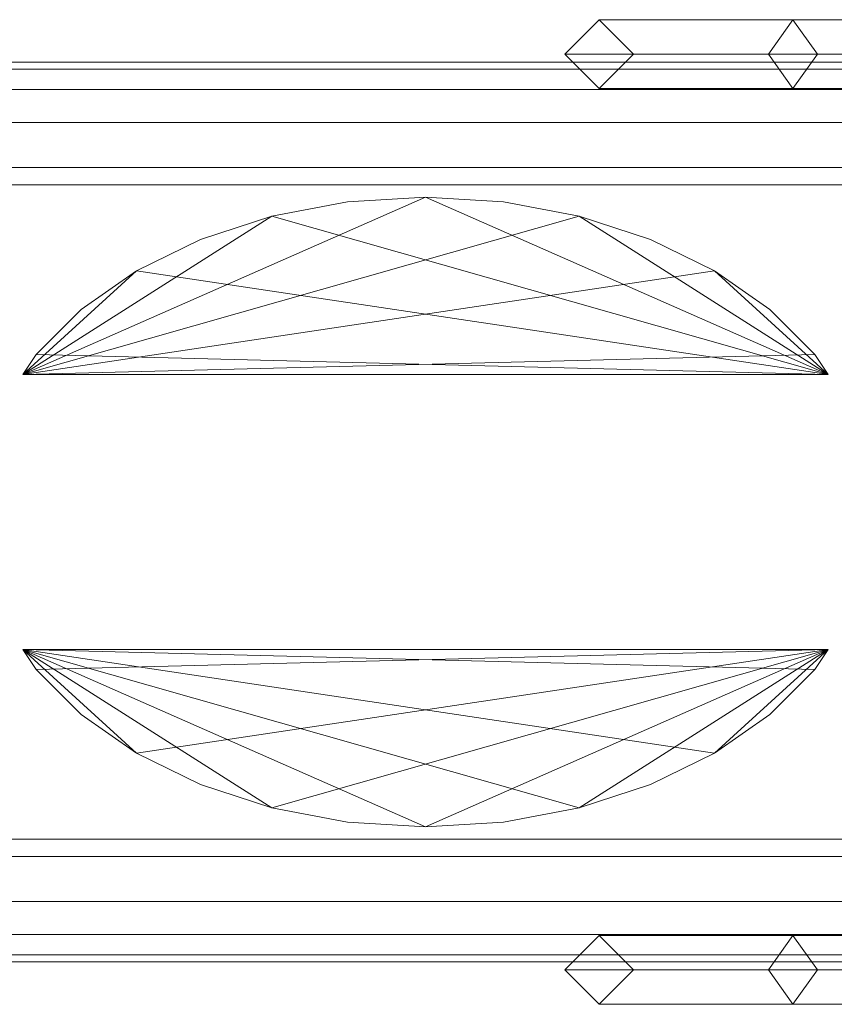
# Model space of a CAD drawing. Units: millimetres. Extents: x -30 to 2010, y -15 to 45.
# Drawn here: x 550 to 600, y -15 to 45 of the extents above; entities that cross this region are included whole.
import ezdxf

# ---------------------------------------------------------------- set-up
doc = ezdxf.new("R2010")
doc.units = ezdxf.units.MM
doc.header["$LTSCALE"] = 5.08
doc.layers.add('建仁寺垣02', color=7, linetype='Continuous')

msp = doc.modelspace()

# ---------------------------------------------------------------- linework, layer by layer
at = {"layer": '建仁寺垣02', "color": 7, "linetype": 'Continuous', "lineweight": 15, "invisible_edges": 8}
for points in [[(585.625, 45.1, 895), (583.525, 43, 895.95), (583.525, 43, 895.95)], [(585.625, 45.1, 895), (597.471, 45.1, 905.406), (597.471, 45.1, 905.406)], [(587.725, 43, 894.05), (585.625, 45.1, 895), (585.625, 45.1, 895)], [(597.471, 45.1, 905.406), (595.971, 43, 906.884), (595.971, 43, 906.884)], [(597.471, 45.1, 905.406), (622.415, 45.1, 934.677), (622.415, 45.1, 934.677)], [(598.971, 43, 903.928), (597.471, 45.1, 905.406), (597.471, 45.1, 905.406)], [(583.525, 43, 895.95), (595.971, 43, 906.884), (595.971, 43, 906.884)], [(583.525, 43, 895.95), (585.625, 40.9, 895), (585.625, 40.9, 895)], [(585.625, 40.9, 895), (587.725, 43, 894.05), (587.725, 43, 894.05)], [(587.725, 43, 894.05), (598.971, 43, 903.928), (598.971, 43, 903.928)], [(595.971, 43, 906.884), (620.598, 43, 935.782), (620.598, 43, 935.782)], [(595.971, 43, 906.884), (597.471, 40.9, 905.406), (597.471, 40.9, 905.406)], [(597.471, 40.9, 905.406), (598.971, 43, 903.928), (598.971, 43, 903.928)], [(598.971, 43, 903.928), (624.232, 43, 933.572), (624.232, 43, 933.572)], [(12.5, 42.5, 960), (1967.5, 42.5, 960), (1967.5, 42.5, 960)], [(12.5, 42.5, 510), (1967.5, 42.5, 510), (1967.5, 42.5, 510)], [(12.5, 42.5, 60), (1967.5, 42.5, 60), (1967.5, 42.5, 60)], [(12.5, 42.082, 955.225), (1967.5, 42.082, 955.225), (1967.5, 42.082, 955.225)], [(12.5, 42.082, 964.775), (1967.5, 42.082, 964.775), (1967.5, 42.082, 964.775)], [(12.5, 42.082, 505.225), (1967.5, 42.082, 505.225), (1967.5, 42.082, 505.225)], [(12.5, 42.082, 514.775), (1967.5, 42.082, 514.775), (1967.5, 42.082, 514.775)], [(12.5, 42.082, 55.225), (1967.5, 42.082, 55.225), (1967.5, 42.082, 55.225)], [(12.5, 42.082, 64.775), (1967.5, 42.082, 64.775), (1967.5, 42.082, 64.775)], [(12.5, 40.842, 950.594), (1967.5, 40.842, 950.594), (1967.5, 40.842, 950.594)], [(12.5, 40.842, 969.406), (1967.5, 40.842, 969.406), (1967.5, 40.842, 969.406)], [(12.5, 40.842, 500.594), (1967.5, 40.842, 500.594), (1967.5, 40.842, 500.594)], [(12.5, 40.842, 519.406), (1967.5, 40.842, 519.406), (1967.5, 40.842, 519.406)], [(12.5, 40.842, 50.594), (1967.5, 40.842, 50.594), (1967.5, 40.842, 50.594)], [(12.5, 40.842, 69.406), (1967.5, 40.842, 69.406), (1967.5, 40.842, 69.406)], [(585.625, 40.9, 895), (597.471, 40.9, 905.406), (597.471, 40.9, 905.406)], [(597.471, 40.9, 905.406), (622.415, 40.9, 934.677), (622.415, 40.9, 934.677)], [(12.5, 38.816, 946.25), (1967.5, 38.816, 946.25), (1967.5, 38.816, 946.25)], [(12.5, 38.816, 973.75), (1967.5, 38.816, 973.75), (1967.5, 38.816, 973.75)], [(12.5, 38.816, 496.25), (1967.5, 38.816, 496.25), (1967.5, 38.816, 496.25)], [(12.5, 38.816, 523.75), (1967.5, 38.816, 523.75), (1967.5, 38.816, 523.75)], [(12.5, 38.816, 46.25), (1967.5, 38.816, 46.25), (1967.5, 38.816, 46.25)], [(12.5, 38.816, 73.75), (1967.5, 38.816, 73.75), (1967.5, 38.816, 73.75)], [(12.5, 36.066, 942.323), (1967.5, 36.066, 942.323), (1967.5, 36.066, 942.323)], [(12.5, 36.066, 977.677), (1967.5, 36.066, 977.677), (1967.5, 36.066, 977.677)], [(12.5, 36.066, 492.323), (1967.5, 36.066, 492.323), (1967.5, 36.066, 492.323)], [(12.5, 36.066, 527.677), (1967.5, 36.066, 527.677), (1967.5, 36.066, 527.677)], [(12.5, 36.066, 42.323), (1967.5, 36.066, 42.323), (1967.5, 36.066, 42.323)], [(12.5, 36.066, 77.677), (1967.5, 36.066, 77.677), (1967.5, 36.066, 77.677)], [(1967.5, 35, 941.257), (12.5, 35, 941.257), (12.5, 35, 941.257)], [(12.5, 35, 978.743), (1967.5, 35, 978.743), (1967.5, 35, 978.743)], [(1967.5, 35, 491.257), (12.5, 35, 491.257), (12.5, 35, 491.257)], [(12.5, 35, 528.743), (1967.5, 35, 528.743), (1967.5, 35, 528.743)], [(1967.5, 35, 41.257), (12.5, 35, 41.257), (12.5, 35, 41.257)], [(12.5, 35, 78.743), (1967.5, 35, 78.743), (1967.5, 35, 78.743)], [(570.225, 33.958, 965), (565.594, 33.089, 965), (565.594, 33.089, 965)], [(570.225, 33.958, 65), (565.594, 33.089, 65), (565.594, 33.089, 65)], [(575, 34.25, 965), (570.225, 33.958, 965), (570.225, 33.958, 965)], [(575, 34.25, 65), (570.225, 33.958, 65), (570.225, 33.958, 65)], [(570.225, 33.958, 65), (570.225, 33.958, 965), (570.225, 33.958, 965)], [(575, 34.25, 65), (575, 34.25, 965), (575, 34.25, 965)], [(579.775, 33.958, 965), (575, 34.25, 965), (575, 34.25, 965)], [(579.775, 33.958, 65), (575, 34.25, 65), (575, 34.25, 65)], [(579.775, 33.958, 65), (579.775, 33.958, 965), (579.775, 33.958, 965)], [(584.406, 33.089, 965), (579.775, 33.958, 965), (579.775, 33.958, 965)], [(584.406, 33.089, 65), (579.775, 33.958, 65), (579.775, 33.958, 65)], [(565.594, 33.089, 965), (561.25, 31.671, 965), (561.25, 31.671, 965)], [(565.594, 33.089, 65), (561.25, 31.671, 65), (561.25, 31.671, 65)], [(565.594, 33.089, 65), (565.594, 33.089, 965), (565.594, 33.089, 965)], [(584.406, 33.089, 65), (584.406, 33.089, 965), (584.406, 33.089, 965)], [(588.75, 31.671, 965), (584.406, 33.089, 965), (584.406, 33.089, 965)], [(588.75, 31.671, 65), (584.406, 33.089, 65), (584.406, 33.089, 65)], [(561.25, 31.671, 965), (557.323, 29.746, 965), (557.323, 29.746, 965)], [(561.25, 31.671, 65), (557.323, 29.746, 65), (557.323, 29.746, 65)], [(561.25, 31.671, 65), (561.25, 31.671, 965), (561.25, 31.671, 965)], [(588.75, 31.671, 65), (588.75, 31.671, 965), (588.75, 31.671, 965)], [(592.677, 29.746, 965), (588.75, 31.671, 965), (588.75, 31.671, 965)], [(592.677, 29.746, 65), (588.75, 31.671, 65), (588.75, 31.671, 65)], [(557.323, 29.746, 965), (553.934, 27.374, 965), (553.934, 27.374, 965)], [(557.323, 29.746, 65), (553.934, 27.374, 65), (553.934, 27.374, 65)], [(557.323, 29.746, 65), (557.323, 29.746, 965), (557.323, 29.746, 965)], [(592.677, 29.746, 65), (592.677, 29.746, 965), (592.677, 29.746, 965)], [(596.066, 27.374, 965), (592.677, 29.746, 965), (592.677, 29.746, 965)], [(596.066, 27.374, 65), (592.677, 29.746, 65), (592.677, 29.746, 65)], [(553.934, 27.374, 965), (551.184, 24.625, 965), (551.184, 24.625, 965)], [(553.934, 27.374, 65), (551.184, 24.625, 65), (551.184, 24.625, 65)], [(553.934, 27.374, 65), (553.934, 27.374, 965), (553.934, 27.374, 965)], [(596.066, 27.374, 65), (596.066, 27.374, 965), (596.066, 27.374, 965)], [(598.816, 24.625, 965), (596.066, 27.374, 965), (596.066, 27.374, 965)], [(598.816, 24.625, 65), (596.066, 27.374, 65), (596.066, 27.374, 65)], [(551.184, 24.625, 965), (550.368, 23.4, 965), (550.368, 23.4, 965)], [(551.184, 24.625, 65), (550.368, 23.4, 65), (550.368, 23.4, 65)], [(551.184, 24.625, 65), (551.184, 24.625, 965), (551.184, 24.625, 965)], [(598.816, 24.625, 65), (598.816, 24.625, 965), (598.816, 24.625, 965)], [(599.632, 23.4, 965), (598.816, 24.625, 965), (598.816, 24.625, 965)], [(599.632, 23.4, 65), (598.816, 24.625, 65), (598.816, 24.625, 65)], [(550.368, 23.4, 65), (550.368, 23.4, 965), (550.368, 23.4, 965)], [(550.368, 23.4, 965), (599.632, 23.4, 965), (599.632, 23.4, 965)], [(599.632, 23.4, 65), (550.368, 23.4, 65), (550.368, 23.4, 65)], [(599.632, 23.4, 965), (599.632, 23.4, 65), (599.632, 23.4, 65)], [(550.368, 6.6, 965), (550.368, 6.6, 65), (550.368, 6.6, 65)], [(599.632, 6.6, 965), (550.368, 6.6, 965), (550.368, 6.6, 965)], [(550.368, 6.6, 65), (599.632, 6.6, 65), (599.632, 6.6, 65)], [(550.368, 6.6, 965), (551.184, 5.375, 965), (551.184, 5.375, 965)], [(550.368, 6.6, 65), (551.184, 5.375, 65), (551.184, 5.375, 65)], [(598.816, 5.375, 965), (599.632, 6.6, 965), (599.632, 6.6, 965)], [(598.816, 5.375, 65), (599.632, 6.6, 65), (599.632, 6.6, 65)], [(599.632, 6.6, 65), (599.632, 6.6, 965), (599.632, 6.6, 965)], [(551.184, 5.375, 65), (551.184, 5.375, 965), (551.184, 5.375, 965)], [(551.184, 5.375, 965), (553.934, 2.626, 965), (553.934, 2.626, 965)], [(551.184, 5.375, 65), (553.934, 2.626, 65), (553.934, 2.626, 65)], [(596.066, 2.626, 965), (598.816, 5.375, 965), (598.816, 5.375, 965)], [(596.066, 2.626, 65), (598.816, 5.375, 65), (598.816, 5.375, 65)], [(598.816, 5.375, 65), (598.816, 5.375, 965), (598.816, 5.375, 965)], [(553.934, 2.626, 65), (553.934, 2.626, 965), (553.934, 2.626, 965)], [(553.934, 2.626, 965), (557.323, 0.254, 965), (557.323, 0.254, 965)], [(553.934, 2.626, 65), (557.323, 0.254, 65), (557.323, 0.254, 65)], [(592.677, 0.254, 965), (596.066, 2.626, 965), (596.066, 2.626, 965)], [(592.677, 0.254, 65), (596.066, 2.626, 65), (596.066, 2.626, 65)], [(596.066, 2.626, 65), (596.066, 2.626, 965), (596.066, 2.626, 965)], [(557.323, 0.254, 65), (557.323, 0.254, 965), (557.323, 0.254, 965)], [(557.323, 0.254, 965), (561.25, -1.671, 965), (561.25, -1.671, 965)], [(557.323, 0.254, 65), (561.25, -1.671, 65), (561.25, -1.671, 65)], [(588.75, -1.671, 965), (592.677, 0.254, 965), (592.677, 0.254, 965)], [(588.75, -1.671, 65), (592.677, 0.254, 65), (592.677, 0.254, 65)], [(592.677, 0.254, 65), (592.677, 0.254, 965), (592.677, 0.254, 965)], [(561.25, -1.671, 65), (561.25, -1.671, 965), (561.25, -1.671, 965)], [(561.25, -1.671, 965), (565.594, -3.089, 965), (565.594, -3.089, 965)], [(561.25, -1.671, 65), (565.594, -3.089, 65), (565.594, -3.089, 65)], [(584.406, -3.089, 965), (588.75, -1.671, 965), (588.75, -1.671, 965)], [(584.406, -3.089, 65), (588.75, -1.671, 65), (588.75, -1.671, 65)], [(588.75, -1.671, 65), (588.75, -1.671, 965), (588.75, -1.671, 965)], [(565.594, -3.089, 65), (565.594, -3.089, 965), (565.594, -3.089, 965)], [(565.594, -3.089, 965), (570.225, -3.958, 965), (570.225, -3.958, 965)], [(565.594, -3.089, 65), (570.225, -3.958, 65), (570.225, -3.958, 65)], [(579.775, -3.958, 965), (584.406, -3.089, 965), (584.406, -3.089, 965)], [(579.775, -3.958, 65), (584.406, -3.089, 65), (584.406, -3.089, 65)], [(584.406, -3.089, 65), (584.406, -3.089, 965), (584.406, -3.089, 965)], [(570.225, -3.958, 65), (570.225, -3.958, 965), (570.225, -3.958, 965)], [(570.225, -3.958, 965), (575, -4.25, 965), (575, -4.25, 965)], [(570.225, -3.958, 65), (575, -4.25, 65), (575, -4.25, 65)], [(575, -4.25, 965), (579.775, -3.958, 965), (579.775, -3.958, 965)], [(575, -4.25, 65), (579.775, -3.958, 65), (579.775, -3.958, 65)], [(579.775, -3.958, 65), (579.775, -3.958, 965), (579.775, -3.958, 965)], [(575, -4.25, 65), (575, -4.25, 965), (575, -4.25, 965)], [(12.5, -5, 941.257), (1967.5, -5, 941.257), (1967.5, -5, 941.257)], [(1967.5, -5, 978.743), (12.5, -5, 978.743), (12.5, -5, 978.743)], [(12.5, -5, 491.257), (1967.5, -5, 491.257), (1967.5, -5, 491.257)], [(1967.5, -5, 528.743), (12.5, -5, 528.743), (12.5, -5, 528.743)], [(12.5, -5, 41.257), (1967.5, -5, 41.257), (1967.5, -5, 41.257)], [(1967.5, -5, 78.743), (12.5, -5, 78.743), (12.5, -5, 78.743)], [(12.5, -6.066, 942.323), (1967.5, -6.066, 942.323), (1967.5, -6.066, 942.323)], [(12.5, -6.066, 977.677), (1967.5, -6.066, 977.677), (1967.5, -6.066, 977.677)], [(12.5, -6.066, 492.323), (1967.5, -6.066, 492.323), (1967.5, -6.066, 492.323)], [(12.5, -6.066, 527.677), (1967.5, -6.066, 527.677), (1967.5, -6.066, 527.677)], [(12.5, -6.066, 42.323), (1967.5, -6.066, 42.323), (1967.5, -6.066, 42.323)], [(12.5, -6.066, 77.677), (1967.5, -6.066, 77.677), (1967.5, -6.066, 77.677)], [(12.5, -8.816, 946.25), (1967.5, -8.816, 946.25), (1967.5, -8.816, 946.25)], [(12.5, -8.816, 973.75), (1967.5, -8.816, 973.75), (1967.5, -8.816, 973.75)], [(12.5, -8.816, 496.25), (1967.5, -8.816, 496.25), (1967.5, -8.816, 496.25)], [(12.5, -8.816, 523.75), (1967.5, -8.816, 523.75), (1967.5, -8.816, 523.75)], [(12.5, -8.816, 46.25), (1967.5, -8.816, 46.25), (1967.5, -8.816, 46.25)], [(12.5, -8.816, 73.75), (1967.5, -8.816, 73.75), (1967.5, -8.816, 73.75)], [(12.5, -10.842, 950.594), (1967.5, -10.842, 950.594), (1967.5, -10.842, 950.594)], [(12.5, -10.842, 969.406), (1967.5, -10.842, 969.406), (1967.5, -10.842, 969.406)], [(12.5, -10.842, 500.594), (1967.5, -10.842, 500.594), (1967.5, -10.842, 500.594)], [(12.5, -10.842, 519.406), (1967.5, -10.842, 519.406), (1967.5, -10.842, 519.406)], [(12.5, -10.842, 50.594), (1967.5, -10.842, 50.594), (1967.5, -10.842, 50.594)], [(12.5, -10.842, 69.406), (1967.5, -10.842, 69.406), (1967.5, -10.842, 69.406)], [(585.625, -10.9, 895), (583.525, -13, 895.95), (583.525, -13, 895.95)], [(585.625, -10.9, 895), (597.471, -10.9, 905.406), (597.471, -10.9, 905.406)], [(587.725, -13, 894.05), (585.625, -10.9, 895), (585.625, -10.9, 895)], [(597.471, -10.9, 905.406), (595.971, -13, 906.884), (595.971, -13, 906.884)], [(597.471, -10.9, 905.406), (622.415, -10.9, 934.677), (622.415, -10.9, 934.677)], [(598.971, -13, 903.928), (597.471, -10.9, 905.406), (597.471, -10.9, 905.406)], [(12.5, -12.082, 955.225), (1967.5, -12.082, 955.225), (1967.5, -12.082, 955.225)], [(12.5, -12.082, 964.775), (1967.5, -12.082, 964.775), (1967.5, -12.082, 964.775)], [(12.5, -12.082, 505.225), (1967.5, -12.082, 505.225), (1967.5, -12.082, 505.225)], [(12.5, -12.082, 514.775), (1967.5, -12.082, 514.775), (1967.5, -12.082, 514.775)], [(12.5, -12.082, 55.225), (1967.5, -12.082, 55.225), (1967.5, -12.082, 55.225)], [(12.5, -12.082, 64.775), (1967.5, -12.082, 64.775), (1967.5, -12.082, 64.775)], [(12.5, -12.5, 960), (1967.5, -12.5, 960), (1967.5, -12.5, 960)], [(12.5, -12.5, 510), (1967.5, -12.5, 510), (1967.5, -12.5, 510)], [(12.5, -12.5, 60), (1967.5, -12.5, 60), (1967.5, -12.5, 60)], [(583.525, -13, 895.95), (595.971, -13, 906.884), (595.971, -13, 906.884)], [(583.525, -13, 895.95), (585.625, -15.1, 895), (585.625, -15.1, 895)], [(585.625, -15.1, 895), (587.725, -13, 894.05), (587.725, -13, 894.05)], [(587.725, -13, 894.05), (598.971, -13, 903.928), (598.971, -13, 903.928)], [(595.971, -13, 906.884), (620.598, -13, 935.782), (620.598, -13, 935.782)], [(595.971, -13, 906.884), (597.471, -15.1, 905.406), (597.471, -15.1, 905.406)], [(597.471, -15.1, 905.406), (598.971, -13, 903.928), (598.971, -13, 903.928)], [(598.971, -13, 903.928), (624.232, -13, 933.572), (624.232, -13, 933.572)], [(585.625, -15.1, 895), (597.471, -15.1, 905.406), (597.471, -15.1, 905.406)], [(597.471, -15.1, 905.406), (622.415, -15.1, 934.677), (622.415, -15.1, 934.677)]]:
    msp.add_3dface(points, dxfattribs=at)
at = {"layer": '建仁寺垣02', "color": 7, "linetype": 'Continuous', "lineweight": 15}
for points in [[(585.625, 45.1, 895), (583.525, 43, 895.95), (595.971, 43, 906.884), (597.471, 45.1, 905.406)], [(587.725, 43, 894.05), (585.625, 45.1, 895), (597.471, 45.1, 905.406), (598.971, 43, 903.928)], [(597.471, 45.1, 905.406), (595.971, 43, 906.884), (620.598, 43, 935.782), (622.415, 45.1, 934.677)], [(598.971, 43, 903.928), (597.471, 45.1, 905.406), (622.415, 45.1, 934.677), (624.232, 43, 933.572)], [(583.525, 43, 895.95), (585.625, 40.9, 895), (597.471, 40.9, 905.406), (595.971, 43, 906.884)], [(585.625, 40.9, 895), (587.725, 43, 894.05), (598.971, 43, 903.928), (597.471, 40.9, 905.406)], [(595.971, 43, 906.884), (597.471, 40.9, 905.406), (622.415, 40.9, 934.677), (620.598, 43, 935.782)], [(597.471, 40.9, 905.406), (598.971, 43, 903.928), (624.232, 43, 933.572), (622.415, 40.9, 934.677)], [(12.5, 42.082, 964.775), (1967.5, 42.082, 964.775), (1967.5, 42.5, 960), (12.5, 42.5, 960)], [(12.5, 42.5, 960), (1967.5, 42.5, 960), (1967.5, 42.082, 955.225), (12.5, 42.082, 955.225)], [(12.5, 42.082, 514.775), (1967.5, 42.082, 514.775), (1967.5, 42.5, 510), (12.5, 42.5, 510)], [(12.5, 42.5, 510), (1967.5, 42.5, 510), (1967.5, 42.082, 505.225), (12.5, 42.082, 505.225)], [(12.5, 42.082, 64.775), (1967.5, 42.082, 64.775), (1967.5, 42.5, 60), (12.5, 42.5, 60)], [(12.5, 42.5, 60), (1967.5, 42.5, 60), (1967.5, 42.082, 55.225), (12.5, 42.082, 55.225)], [(12.5, 40.842, 969.406), (1967.5, 40.842, 969.406), (1967.5, 42.082, 964.775), (12.5, 42.082, 964.775)], [(12.5, 42.082, 955.225), (1967.5, 42.082, 955.225), (1967.5, 40.842, 950.594), (12.5, 40.842, 950.594)], [(12.5, 40.842, 519.406), (1967.5, 40.842, 519.406), (1967.5, 42.082, 514.775), (12.5, 42.082, 514.775)], [(12.5, 42.082, 505.225), (1967.5, 42.082, 505.225), (1967.5, 40.842, 500.594), (12.5, 40.842, 500.594)], [(12.5, 40.842, 69.406), (1967.5, 40.842, 69.406), (1967.5, 42.082, 64.775), (12.5, 42.082, 64.775)], [(12.5, 42.082, 55.225), (1967.5, 42.082, 55.225), (1967.5, 40.842, 50.594), (12.5, 40.842, 50.594)], [(12.5, 38.816, 973.75), (1967.5, 38.816, 973.75), (1967.5, 40.842, 969.406), (12.5, 40.842, 969.406)], [(12.5, 40.842, 950.594), (1967.5, 40.842, 950.594), (1967.5, 38.816, 946.25), (12.5, 38.816, 946.25)], [(12.5, 38.816, 523.75), (1967.5, 38.816, 523.75), (1967.5, 40.842, 519.406), (12.5, 40.842, 519.406)], [(12.5, 40.842, 500.594), (1967.5, 40.842, 500.594), (1967.5, 38.816, 496.25), (12.5, 38.816, 496.25)], [(12.5, 38.816, 73.75), (1967.5, 38.816, 73.75), (1967.5, 40.842, 69.406), (12.5, 40.842, 69.406)], [(12.5, 40.842, 50.594), (1967.5, 40.842, 50.594), (1967.5, 38.816, 46.25), (12.5, 38.816, 46.25)], [(12.5, 36.066, 977.677), (1967.5, 36.066, 977.677), (1967.5, 38.816, 973.75), (12.5, 38.816, 973.75)], [(12.5, 38.816, 946.25), (1967.5, 38.816, 946.25), (1967.5, 36.066, 942.323), (12.5, 36.066, 942.323)], [(12.5, 36.066, 527.677), (1967.5, 36.066, 527.677), (1967.5, 38.816, 523.75), (12.5, 38.816, 523.75)], [(12.5, 38.816, 496.25), (1967.5, 38.816, 496.25), (1967.5, 36.066, 492.323), (12.5, 36.066, 492.323)], [(12.5, 36.066, 77.677), (1967.5, 36.066, 77.677), (1967.5, 38.816, 73.75), (12.5, 38.816, 73.75)], [(12.5, 38.816, 46.25), (1967.5, 38.816, 46.25), (1967.5, 36.066, 42.323), (12.5, 36.066, 42.323)], [(1967.5, 35, 978.743), (1967.5, 36.066, 977.677), (12.5, 36.066, 977.677), (12.5, 35, 978.743)], [(12.5, 36.066, 942.323), (1967.5, 36.066, 942.323), (1967.5, 35, 941.257), (12.5, 35, 941.257)], [(1967.5, 35, 528.743), (1967.5, 36.066, 527.677), (12.5, 36.066, 527.677), (12.5, 35, 528.743)], [(12.5, 36.066, 492.323), (1967.5, 36.066, 492.323), (1967.5, 35, 491.257), (12.5, 35, 491.257)], [(1967.5, 35, 78.743), (1967.5, 36.066, 77.677), (12.5, 36.066, 77.677), (12.5, 35, 78.743)], [(12.5, 36.066, 42.323), (1967.5, 36.066, 42.323), (1967.5, 35, 41.257), (12.5, 35, 41.257)], [(12.5, 35, 978.743), (12.5, 35, 941.257), (1967.5, 35, 941.257), (1967.5, 35, 978.743)], [(12.5, 35, 528.743), (12.5, 35, 491.257), (1967.5, 35, 491.257), (1967.5, 35, 528.743)], [(12.5, 35, 78.743), (12.5, 35, 41.257), (1967.5, 35, 41.257), (1967.5, 35, 78.743)], [(550.368, 23.4, 65), (565.594, 33.089, 65), (570.225, 33.958, 65), (575, 34.25, 65)], [(550.368, 23.4, 65), (575, 34.25, 65), (579.775, 33.958, 65), (584.406, 33.089, 65)], [(599.632, 23.4, 965), (575, 34.25, 965), (570.225, 33.958, 965), (565.594, 33.089, 965)], [(570.225, 33.958, 65), (565.594, 33.089, 65), (565.594, 33.089, 965), (570.225, 33.958, 965)], [(575, 34.25, 65), (570.225, 33.958, 65), (570.225, 33.958, 965), (575, 34.25, 965)], [(599.632, 23.4, 965), (584.406, 33.089, 965), (579.775, 33.958, 965), (575, 34.25, 965)], [(579.775, 33.958, 65), (575, 34.25, 65), (575, 34.25, 965), (579.775, 33.958, 965)], [(584.406, 33.089, 65), (579.775, 33.958, 65), (579.775, 33.958, 965), (584.406, 33.089, 965)], [(550.368, 23.4, 65), (557.323, 29.746, 65), (561.25, 31.671, 65), (565.594, 33.089, 65)], [(550.368, 23.4, 65), (584.406, 33.089, 65), (588.75, 31.671, 65), (592.677, 29.746, 65)], [(599.632, 23.4, 965), (565.594, 33.089, 965), (561.25, 31.671, 965), (557.323, 29.746, 965)], [(565.594, 33.089, 65), (561.25, 31.671, 65), (561.25, 31.671, 965), (565.594, 33.089, 965)], [(599.632, 23.4, 965), (592.677, 29.746, 965), (588.75, 31.671, 965), (584.406, 33.089, 965)], [(588.75, 31.671, 65), (584.406, 33.089, 65), (584.406, 33.089, 965), (588.75, 31.671, 965)], [(561.25, 31.671, 65), (557.323, 29.746, 65), (557.323, 29.746, 965), (561.25, 31.671, 965)], [(592.677, 29.746, 65), (588.75, 31.671, 65), (588.75, 31.671, 965), (592.677, 29.746, 965)], [(550.368, 23.4, 65), (551.184, 24.625, 65), (553.934, 27.374, 65), (557.323, 29.746, 65)], [(550.368, 23.4, 65), (592.677, 29.746, 65), (596.066, 27.374, 65), (598.816, 24.625, 65)], [(599.632, 23.4, 965), (557.323, 29.746, 965), (553.934, 27.374, 965), (551.184, 24.625, 965)], [(557.323, 29.746, 65), (553.934, 27.374, 65), (553.934, 27.374, 965), (557.323, 29.746, 965)], [(599.632, 23.4, 965), (598.816, 24.625, 965), (596.066, 27.374, 965), (592.677, 29.746, 965)], [(596.066, 27.374, 65), (592.677, 29.746, 65), (592.677, 29.746, 965), (596.066, 27.374, 965)], [(553.934, 27.374, 65), (551.184, 24.625, 65), (551.184, 24.625, 965), (553.934, 27.374, 965)], [(598.816, 24.625, 65), (596.066, 27.374, 65), (596.066, 27.374, 965), (598.816, 24.625, 965)], [(550.368, 23.4, 65), (598.816, 24.625, 65), (599.632, 23.4, 65)], [(599.632, 23.4, 965), (551.184, 24.625, 965), (550.368, 23.4, 965)], [(551.184, 24.625, 65), (550.368, 23.4, 65), (550.368, 23.4, 965), (551.184, 24.625, 965)], [(599.632, 23.4, 65), (598.816, 24.625, 65), (598.816, 24.625, 965), (599.632, 23.4, 965)], [(599.632, 23.4, 65), (599.632, 23.4, 965), (550.368, 23.4, 965), (550.368, 23.4, 65)], [(599.632, 6.6, 65), (551.184, 5.375, 65), (550.368, 6.6, 65)], [(550.368, 6.6, 965), (551.184, 5.375, 965), (553.934, 2.626, 965), (557.323, 0.254, 965)], [(550.368, 6.6, 965), (557.323, 0.254, 965), (561.25, -1.671, 965), (565.594, -3.089, 965)], [(550.368, 6.6, 965), (565.594, -3.089, 965), (570.225, -3.958, 965), (575, -4.25, 965)], [(550.368, 6.6, 965), (575, -4.25, 965), (579.775, -3.958, 965), (584.406, -3.089, 965)], [(550.368, 6.6, 965), (584.406, -3.089, 965), (588.75, -1.671, 965), (592.677, 0.254, 965)], [(550.368, 6.6, 965), (592.677, 0.254, 965), (596.066, 2.626, 965), (598.816, 5.375, 965)], [(550.368, 6.6, 965), (598.816, 5.375, 965), (599.632, 6.6, 965)], [(550.368, 6.6, 65), (551.184, 5.375, 65), (551.184, 5.375, 965), (550.368, 6.6, 965)], [(550.368, 6.6, 65), (550.368, 6.6, 965), (599.632, 6.6, 965), (599.632, 6.6, 65)], [(599.632, 6.6, 65), (557.323, 0.254, 65), (553.934, 2.626, 65), (551.184, 5.375, 65)], [(599.632, 6.6, 65), (565.594, -3.089, 65), (561.25, -1.671, 65), (557.323, 0.254, 65)], [(599.632, 6.6, 65), (575, -4.25, 65), (570.225, -3.958, 65), (565.594, -3.089, 65)], [(599.632, 6.6, 65), (584.406, -3.089, 65), (579.775, -3.958, 65), (575, -4.25, 65)], [(599.632, 6.6, 65), (592.677, 0.254, 65), (588.75, -1.671, 65), (584.406, -3.089, 65)], [(599.632, 6.6, 65), (598.816, 5.375, 65), (596.066, 2.626, 65), (592.677, 0.254, 65)], [(598.816, 5.375, 65), (599.632, 6.6, 65), (599.632, 6.6, 965), (598.816, 5.375, 965)], [(551.184, 5.375, 65), (553.934, 2.626, 65), (553.934, 2.626, 965), (551.184, 5.375, 965)], [(596.066, 2.626, 65), (598.816, 5.375, 65), (598.816, 5.375, 965), (596.066, 2.626, 965)], [(553.934, 2.626, 65), (557.323, 0.254, 65), (557.323, 0.254, 965), (553.934, 2.626, 965)], [(592.677, 0.254, 65), (596.066, 2.626, 65), (596.066, 2.626, 965), (592.677, 0.254, 965)], [(557.323, 0.254, 65), (561.25, -1.671, 65), (561.25, -1.671, 965), (557.323, 0.254, 965)], [(588.75, -1.671, 65), (592.677, 0.254, 65), (592.677, 0.254, 965), (588.75, -1.671, 965)], [(561.25, -1.671, 65), (565.594, -3.089, 65), (565.594, -3.089, 965), (561.25, -1.671, 965)], [(584.406, -3.089, 65), (588.75, -1.671, 65), (588.75, -1.671, 965), (584.406, -3.089, 965)], [(565.594, -3.089, 65), (570.225, -3.958, 65), (570.225, -3.958, 965), (565.594, -3.089, 965)], [(579.775, -3.958, 65), (584.406, -3.089, 65), (584.406, -3.089, 965), (579.775, -3.958, 965)], [(570.225, -3.958, 65), (575, -4.25, 65), (575, -4.25, 965), (570.225, -3.958, 965)], [(575, -4.25, 65), (579.775, -3.958, 65), (579.775, -3.958, 965), (575, -4.25, 965)], [(12.5, -5, 978.743), (12.5, -6.066, 977.677), (1967.5, -6.066, 977.677), (1967.5, -5, 978.743)], [(12.5, -6.066, 942.323), (12.5, -5, 941.257), (1967.5, -5, 941.257), (1967.5, -6.066, 942.323)], [(12.5, -5, 978.743), (1967.5, -5, 978.743), (1967.5, -5, 941.257), (12.5, -5, 941.257)], [(12.5, -5, 528.743), (12.5, -6.066, 527.677), (1967.5, -6.066, 527.677), (1967.5, -5, 528.743)], [(12.5, -6.066, 492.323), (12.5, -5, 491.257), (1967.5, -5, 491.257), (1967.5, -6.066, 492.323)], [(12.5, -5, 528.743), (1967.5, -5, 528.743), (1967.5, -5, 491.257), (12.5, -5, 491.257)], [(12.5, -5, 78.743), (12.5, -6.066, 77.677), (1967.5, -6.066, 77.677), (1967.5, -5, 78.743)], [(12.5, -6.066, 42.323), (12.5, -5, 41.257), (1967.5, -5, 41.257), (1967.5, -6.066, 42.323)], [(12.5, -5, 78.743), (1967.5, -5, 78.743), (1967.5, -5, 41.257), (12.5, -5, 41.257)], [(12.5, -6.066, 977.677), (12.5, -8.816, 973.75), (1967.5, -8.816, 973.75), (1967.5, -6.066, 977.677)], [(12.5, -8.816, 946.25), (12.5, -6.066, 942.323), (1967.5, -6.066, 942.323), (1967.5, -8.816, 946.25)], [(12.5, -6.066, 527.677), (12.5, -8.816, 523.75), (1967.5, -8.816, 523.75), (1967.5, -6.066, 527.677)], [(12.5, -8.816, 496.25), (12.5, -6.066, 492.323), (1967.5, -6.066, 492.323), (1967.5, -8.816, 496.25)], [(12.5, -6.066, 77.677), (12.5, -8.816, 73.75), (1967.5, -8.816, 73.75), (1967.5, -6.066, 77.677)], [(12.5, -8.816, 46.25), (12.5, -6.066, 42.323), (1967.5, -6.066, 42.323), (1967.5, -8.816, 46.25)], [(12.5, -8.816, 973.75), (12.5, -10.842, 969.406), (1967.5, -10.842, 969.406), (1967.5, -8.816, 973.75)], [(12.5, -10.842, 950.594), (12.5, -8.816, 946.25), (1967.5, -8.816, 946.25), (1967.5, -10.842, 950.594)], [(12.5, -8.816, 523.75), (12.5, -10.842, 519.406), (1967.5, -10.842, 519.406), (1967.5, -8.816, 523.75)], [(12.5, -10.842, 500.594), (12.5, -8.816, 496.25), (1967.5, -8.816, 496.25), (1967.5, -10.842, 500.594)], [(12.5, -8.816, 73.75), (12.5, -10.842, 69.406), (1967.5, -10.842, 69.406), (1967.5, -8.816, 73.75)], [(12.5, -10.842, 50.594), (12.5, -8.816, 46.25), (1967.5, -8.816, 46.25), (1967.5, -10.842, 50.594)], [(12.5, -10.842, 969.406), (12.5, -12.082, 964.775), (1967.5, -12.082, 964.775), (1967.5, -10.842, 969.406)], [(12.5, -12.082, 955.225), (12.5, -10.842, 950.594), (1967.5, -10.842, 950.594), (1967.5, -12.082, 955.225)], [(12.5, -10.842, 519.406), (12.5, -12.082, 514.775), (1967.5, -12.082, 514.775), (1967.5, -10.842, 519.406)], [(12.5, -12.082, 505.225), (12.5, -10.842, 500.594), (1967.5, -10.842, 500.594), (1967.5, -12.082, 505.225)], [(12.5, -10.842, 69.406), (12.5, -12.082, 64.775), (1967.5, -12.082, 64.775), (1967.5, -10.842, 69.406)], [(12.5, -12.082, 55.225), (12.5, -10.842, 50.594), (1967.5, -10.842, 50.594), (1967.5, -12.082, 55.225)], [(585.625, -10.9, 895), (583.525, -13, 895.95), (595.971, -13, 906.884), (597.471, -10.9, 905.406)], [(587.725, -13, 894.05), (585.625, -10.9, 895), (597.471, -10.9, 905.406), (598.971, -13, 903.928)], [(597.471, -10.9, 905.406), (595.971, -13, 906.884), (620.598, -13, 935.782), (622.415, -10.9, 934.677)], [(598.971, -13, 903.928), (597.471, -10.9, 905.406), (622.415, -10.9, 934.677), (624.232, -13, 933.572)], [(12.5, -12.082, 964.775), (12.5, -12.5, 960), (1967.5, -12.5, 960), (1967.5, -12.082, 964.775)], [(12.5, -12.5, 960), (12.5, -12.082, 955.225), (1967.5, -12.082, 955.225), (1967.5, -12.5, 960)], [(12.5, -12.082, 514.775), (12.5, -12.5, 510), (1967.5, -12.5, 510), (1967.5, -12.082, 514.775)], [(12.5, -12.5, 510), (12.5, -12.082, 505.225), (1967.5, -12.082, 505.225), (1967.5, -12.5, 510)], [(12.5, -12.082, 64.775), (12.5, -12.5, 60), (1967.5, -12.5, 60), (1967.5, -12.082, 64.775)], [(12.5, -12.5, 60), (12.5, -12.082, 55.225), (1967.5, -12.082, 55.225), (1967.5, -12.5, 60)], [(583.525, -13, 895.95), (585.625, -15.1, 895), (597.471, -15.1, 905.406), (595.971, -13, 906.884)], [(585.625, -15.1, 895), (587.725, -13, 894.05), (598.971, -13, 903.928), (597.471, -15.1, 905.406)], [(595.971, -13, 906.884), (597.471, -15.1, 905.406), (622.415, -15.1, 934.677), (620.598, -13, 935.782)], [(597.471, -15.1, 905.406), (598.971, -13, 903.928), (624.232, -13, 933.572), (622.415, -15.1, 934.677)]]:
    msp.add_3dface(points, dxfattribs=at)

doc.saveas('drawing.dxf')
